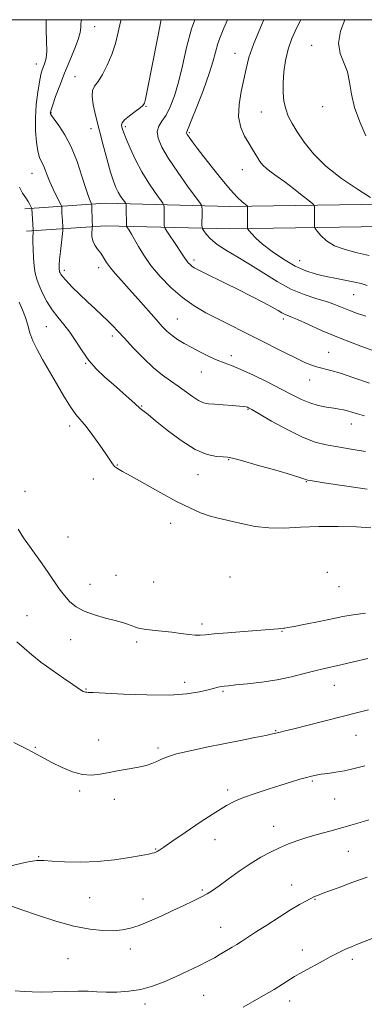
# Model space of a CAD drawing. Extents: x 2154800 to 2157700, y 284800 to 287700.
# Drawn here: x 2156310 to 2156439, y 287131 to 287500 of the extents above; entities that cross this region are included whole.
import ezdxf

# ---------------------------------------------------------------- set-up
doc = ezdxf.new("R2010")
doc.units = 0
doc.header["$MEASUREMENT"] = 0
for name, color, linetype, lineweight in [('BREAKLINE DTM HARD', 7, 'Continuous', 0), ('CONTOUR INDEX', 41, 'Continuous', 13), ('CONTOUR INTERMEDIATE', 44, 'Continuous', 0), ('GRID LINE', 7, 'Continuous', 0), ('SPOT ELEVATION DTM', 2, 'Continuous', 13)]:
    doc.layers.add(name, color=color, linetype=linetype, lineweight=lineweight)

msp = doc.modelspace()

# ---------------------------------------------------------------- linework, layer by layer
at = {"layer": 'BREAKLINE DTM HARD'}
for points in [[(2156311.91, 287429.08, 1085.53), (2156341.97, 287431.18, 1090.89), (2156388.76, 287429.99, 1097.47), (2156446.23, 287430.85, 1102.05), (2156493.01, 287431, 1103.26), (2156536.44, 287435.82, 1102.12), (2156612.61, 287440.74, 1098.26)], [(2156312.5, 287420.7, 1085.53), (2156342.16, 287422.77, 1090.89), (2156388.72, 287421.59, 1097.47), (2156446.31, 287422.45, 1102.05), (2156493.49, 287422.6, 1103.26), (2156537.17, 287427.45, 1102.12), (2156613.15, 287432.36, 1098.26)]]:
    msp.add_polyline3d(points, dxfattribs=at)
at = {"layer": 'CONTOUR INDEX', "flags": 128}
for points, elevation in [([(2156333.151, 287500), (2156333.009, 287499.3119), (2156332.902, 287498.2999), (2156332.858, 287497.033), (2156332.63, 287495.215), (2156331.9271, 287492.585), (2156330.558, 287488.983), (2156328.737, 287484.666), (2156326.777, 287479.991), (2156324.961, 287475.34), (2156323.443, 287471.187), (2156322.344, 287468.03), (2156321.737, 287466.202), (2156321.497, 287465.372), (2156321.451, 287465.047), (2156321.502, 287464.753), (2156321.869, 287464.104), (2156322.849, 287462.733), (2156324.622, 287460.3369), (2156326.906, 287456.86), (2156329.303, 287452.312), (2156331.471, 287446.862), (2156333.297, 287441.333), (2156334.723, 287436.707), (2156335.719, 287433.719), (2156336.352, 287432.102), (2156336.902, 287430.938), (2156336.977, 287430.504), (2156337.005, 287429.662), (2156337.127, 287424.755), (2156337.226, 287422.46), (2156337.204, 287422.158), (2156337.133, 287421.491), (2156337.028, 287420.287), (2156337.045, 287418.722), (2156337.376, 287417.061), (2156338.1431, 287415.505), (2156339.202, 287414.013), (2156340.341, 287412.484), (2156341.416, 287410.83), (2156342.556, 287409.016), (2156343.96, 287407.023), (2156345.801, 287404.8), (2156348.15, 287402.185), (2156351.054, 287398.989), (2156354.468, 287395.1541), (2156361.0879, 287387.643), (2156363.4411, 287385.041), (2156365.306, 287383.161), (2156367.102, 287381.641), (2156369.183, 287380.171), (2156371.64, 287378.6581), (2156374.503, 287377.058), (2156377.733, 287375.369), (2156381.044, 287373.744), (2156384.0809, 287372.377), (2156386.672, 287371.355), (2156389.356, 287370.339), (2156392.853, 287368.884), (2156397.61, 287366.698), (2156402.987, 287364.088), (2156408.075, 287361.512), (2156412.193, 287359.347), (2156415.583, 287357.637), (2156418.717, 287356.344), (2156421.936, 287355.421), (2156425.054, 287354.788), (2156427.752, 287354.3561), (2156429.813, 287354.037), (2156431.434, 287353.7431), (2156432.913, 287353.386), (2156434.542, 287352.894), (2156436.584, 287352.265), (2156439.299, 287351.513)], 1090), ([(2156401.533, 287500), (2156400.621, 287497.991), (2156397.725, 287491.068), (2156395.913, 287485.793), (2156394.869, 287481.634), (2156394.042, 287477.6279), (2156393.056, 287473.059), (2156392.23, 287468.205), (2156392.06, 287463.592), (2156392.874, 287459.645), (2156394.327, 287456.387), (2156395.904, 287453.737), (2156397.2, 287451.606), (2156399.154, 287448.329), (2156400.076, 287446.899), (2156401.145, 287445.521), (2156402.501, 287444.168), (2156404.2711, 287442.785), (2156406.53, 287441.195), (2156409.341, 287439.189), (2156412.647, 287436.687), (2156415.915, 287434.127), (2156418.492, 287432.075), (2156419.91, 287430.913), (2156420.434, 287430.296), (2156420.514, 287429.692), (2156420.542, 287424.638), (2156420.536, 287422.692), (2156420.571, 287422.203), (2156420.83, 287421.7101), (2156421.534, 287420.788), (2156422.889, 287419.164), (2156425.028, 287417.162), (2156428.069, 287415.255), (2156432.023, 287413.796), (2156436.489, 287412.646), (2156440.96, 287411.545)], 1100), ([(2156309.356, 287308.987), (2156311.428, 287305.771), (2156313.632, 287302.594), (2156318.383, 287296.019), (2156320.687, 287292.754), (2156324.777, 287286.7049), (2156326.709, 287284.09), (2156328.727, 287281.839), (2156331.105, 287279.921), (2156334.155, 287278.282), (2156338.016, 287276.876), (2156342.141, 287275.698), (2156345.811, 287274.748), (2156348.486, 287274.017), (2156350.338, 287273.437), (2156351.719, 287272.926), (2156352.986, 287272.423), (2156354.5079, 287271.937), (2156356.659, 287271.495), (2156359.679, 287271.11), (2156363.264, 287270.749), (2156366.98, 287270.361), (2156370.4361, 287269.924), (2156373.43, 287269.523), (2156375.807, 287269.269), (2156377.604, 287269.245), (2156379.634, 287269.429), (2156382.9031, 287269.772), (2156388.015, 287270.219), (2156393.97, 287270.689), (2156406.8759, 287271.642), (2156407.84, 287271.728), (2156408.979, 287271.86), (2156409.44, 287271.928), (2156410.515, 287272.124), (2156412.931, 287272.587), (2156417.106, 287273.4), (2156422.224, 287274.413), (2156427.159, 287275.417), (2156431.157, 287276.248), (2156434.955, 287276.914), (2156439.662, 287277.468)], 1080), ([(2156308.31, 287135.905), (2156311.709, 287135.745), (2156314.688, 287135.538), (2156318.076, 287135.433), (2156322.437, 287135.526), (2156327.281, 287135.711), (2156331.851, 287135.834), (2156335.616, 287135.784), (2156338.936, 287135.634), (2156342.394, 287135.5), (2156346.424, 287135.504), (2156350.862, 287135.785), (2156355.395, 287136.485), (2156359.786, 287137.7), (2156364.095, 287139.337), (2156368.456, 287141.258), (2156372.9071, 287143.313), (2156377.097, 287145.309), (2156380.579, 287147.043), (2156383.0529, 287148.375), (2156384.818, 287149.415), (2156386.32, 287150.338), (2156389.632, 287152.29), (2156391.38, 287153.339), (2156393.178, 287154.475), (2156398.446, 287157.9131), (2156402.599, 287160.601), (2156407.235, 287163.565), (2156411.533, 287166.259), (2156414.849, 287168.258), (2156417.2359, 287169.614), (2156418.924, 287170.505), (2156420.244, 287171.132), (2156421.9261, 287171.815), (2156424.802, 287172.898), (2156429.38, 287174.602), (2156434.884, 287176.634), (2156440.212, 287178.572)], 1070)]:
    msp.add_lwpolyline(points, dxfattribs=dict(at, elevation=elevation))
at = {"layer": 'CONTOUR INTERMEDIATE', "flags": 128}
for points, elevation in [([(2156319.953, 287500), (2156319.935, 287496.3751), (2156320.056, 287492.002), (2156320.089, 287488.195), (2156319.862, 287485.537), (2156319.436, 287483.782), (2156318.935, 287482.479), (2156318.45, 287481.176), (2156317.958, 287479.4189), (2156317.404, 287476.754), (2156316.7751, 287472.889), (2156316.205, 287468.189), (2156315.8649, 287463.181), (2156315.885, 287458.359), (2156316.215, 287454.087), (2156316.76, 287450.695), (2156317.433, 287448.376), (2156318.159, 287446.761), (2156318.87, 287445.342), (2156319.534, 287443.689), (2156320.27, 287441.678), (2156321.233, 287439.267), (2156322.499, 287436.502), (2156323.831, 287433.807), (2156325.511, 287430.512), (2156325.735, 287429.917), (2156325.777, 287429.402), (2156325.833, 287427.408), (2156325.888, 287426.065), (2156325.965, 287424.662), (2156326.115, 287422.407), (2156326.143, 287421.794), (2156326.093, 287421.0141), (2156325.249, 287413.129), (2156324.9481, 287410.062), (2156324.793, 287408.06), (2156324.759, 287406.954), (2156324.792, 287406.354), (2156324.852, 287405.923), (2156324.945, 287405.54), (2156325.092, 287405.133), (2156325.36, 287404.602), (2156326.01, 287403.711), (2156327.349, 287402.192), (2156329.567, 287399.888), (2156332.38, 287397.0921), (2156335.386, 287394.208), (2156338.237, 287391.569), (2156340.803, 287389.226), (2156343.008, 287387.161), (2156344.869, 287385.286), (2156346.783, 287383.234), (2156349.237, 287380.5669), (2156352.554, 287377.035), (2156356.376, 287373.136), (2156360.181, 287369.553), (2156363.561, 287366.7909), (2156366.574, 287364.628), (2156369.397, 287362.665), (2156374.739, 287358.693), (2156377.012, 287357.202), (2156378.921, 287356.367), (2156380.829, 287356.004), (2156383.201, 287355.834), (2156386.305, 287355.63), (2156389.607, 287355.388), (2156392.379, 287355.162), (2156394.079, 287354.99), (2156394.93, 287354.858), (2156395.348, 287354.737), (2156395.804, 287354.53), (2156397.013, 287353.8581), (2156404.455, 287349.5509), (2156410.263, 287346.335), (2156415.972, 287343.493), (2156420.708, 287341.67), (2156424.888, 287340.618), (2156429.2531, 287339.866), (2156434.316, 287339.037), (2156439.681, 287338.119)], 1088), ([(2156347.963, 287500), (2156347.7911, 287499.252), (2156346.893, 287495.2641), (2156345.836, 287491.071), (2156344.496, 287486.891), (2156342.818, 287482.952), (2156341.007, 287479.514), (2156339.334, 287476.844), (2156338.041, 287475.034), (2156337.258, 287473.466), (2156337.084, 287471.349), (2156337.571, 287468.065), (2156338.569, 287463.708), (2156341.322, 287452.924), (2156342.751, 287447.444), (2156344.04, 287442.783), (2156345.103, 287439.431), (2156346.016, 287437.117), (2156346.8971, 287435.386), (2156347.82, 287433.874), (2156348.684, 287432.601), (2156349.348, 287431.683), (2156349.711, 287431.145), (2156349.852, 287430.66), (2156349.889, 287429.814), (2156350.031, 287422.617), (2156350.144, 287422.389), (2156351.033, 287421.052), (2156351.904, 287419.656), (2156353.061, 287417.647), (2156354.538, 287414.967), (2156356.503, 287411.685), (2156359.157, 287407.904), (2156362.619, 287403.773), (2156366.664, 287399.633), (2156370.983, 287395.873), (2156375.333, 287392.772), (2156379.73, 287390.171), (2156384.256, 287387.805), (2156388.982, 287385.441), (2156393.9271, 287382.996), (2156399.101, 287380.419), (2156409.515, 287375.136), (2156413.88, 287372.964), (2156417.194, 287371.421), (2156419.708, 287370.404), (2156421.823, 287369.734), (2156426.608, 287368.556), (2156430.298, 287367.472), (2156435.325, 287365.781), (2156441.115, 287363.781)], 1092), ([(2156363.059, 287500), (2156362.942, 287499.469), (2156361.889, 287494.221), (2156359.451, 287481.608), (2156358.449, 287476.5169), (2156357.679, 287472.733), (2156357.136, 287470.191), (2156356.75, 287468.735), (2156356.2, 287467.854), (2156355.1, 287466.945), (2156353.24, 287465.568), (2156351.098, 287463.933), (2156349.325, 287462.412), (2156348.409, 287461.285), (2156348.178, 287460.46), (2156348.298, 287459.75), (2156348.524, 287458.928), (2156348.979, 287457.597), (2156349.877, 287455.316), (2156351.3731, 287451.8159), (2156353.385, 287447.5059), (2156355.775, 287442.964), (2156358.359, 287438.728), (2156360.781, 287435.162), (2156363.6579, 287431.174), (2156364.036, 287430.472), (2156364.102, 287429.878), (2156364.147, 287427.656), (2156364.173, 287424.907), (2156364.169, 287422.874), (2156364.213, 287422.341), (2156364.529, 287421.702), (2156365.39, 287420.406), (2156368.785, 287415.372), (2156370.426, 287412.898), (2156372.108, 287410.269), (2156372.593, 287409.576), (2156373.17, 287408.887), (2156373.844, 287408.197), (2156374.5641, 287407.571), (2156375.368, 287407.015), (2156376.6549, 287406.314), (2156378.915, 287405.191), (2156386.974, 287401.251), (2156391.92, 287398.8001), (2156396.81, 287396.329), (2156401.204, 287394.0591), (2156404.677, 287392.21), (2156406.949, 287390.937), (2156408.322, 287390.134), (2156409.246, 287389.632), (2156410.181, 287389.236), (2156411.6329, 287388.66), (2156414.118, 287387.593), (2156418.051, 287385.81), (2156423.431, 287383.424), (2156430.155, 287380.634), (2156437.9079, 287377.673), (2156445.527, 287374.914)], 1094), ([(2156375.5921, 287500), (2156374.434, 287496.544), (2156372.567, 287489.576), (2156370.973, 287482.735), (2156369.489, 287476.541), (2156367.9839, 287471.41), (2156366.438, 287467.346), (2156364.861, 287464.252), (2156363.317, 287461.964), (2156362.089, 287460.062), (2156361.513, 287458.062), (2156361.878, 287455.53), (2156363.28, 287452.233), (2156365.767, 287447.9879), (2156369.229, 287442.825), (2156372.92, 287437.628), (2156377.604, 287431.204), (2156378.221, 287430.283), (2156378.314, 287429.943), (2156378.332, 287428.762), (2156378.337, 287427.603), (2156378.323, 287422.941), (2156378.3441, 287422.14), (2156378.514, 287421.605), (2156378.979, 287420.878), (2156379.899, 287419.604), (2156381.485, 287417.844), (2156383.965, 287415.763), (2156387.474, 287413.485), (2156391.776, 287410.9699), (2156396.543, 287408.136), (2156401.496, 287404.982), (2156406.539, 287401.819), (2156411.627, 287399.042), (2156416.662, 287396.94), (2156421.346, 287395.396), (2156425.331, 287394.191), (2156428.412, 287393.131), (2156430.942, 287392.128), (2156433.4159, 287391.115), (2156436.282, 287390.031), (2156439.786, 287388.8201)], 1096), ([(2156387.937, 287500), (2156386.482, 287496.779), (2156385.221, 287493.722), (2156384.298, 287491.014), (2156382.552, 287484.604), (2156381.059, 287479.86), (2156378.848, 287473.722), (2156376.3899, 287467.323), (2156374.3151, 287462.123), (2156373.1, 287459.19), (2156372.592, 287458.013), (2156372.483, 287457.687), (2156372.539, 287457.426), (2156372.828, 287456.906), (2156373.491, 287455.924), (2156374.6659, 287454.289), (2156376.461, 287451.876), (2156378.981, 287448.576), (2156382.22, 287444.424), (2156385.742, 287440.04), (2156389.001, 287436.188), (2156391.555, 287433.46), (2156393.377, 287431.751), (2156395.154, 287430.289), (2156395.379, 287430.067), (2156395.412, 287429.928), (2156395.414, 287429.678), (2156395.39, 287422.928), (2156395.41, 287422.0261), (2156395.572, 287421.4959), (2156396.017, 287420.8829), (2156396.905, 287419.801), (2156398.484, 287418.151), (2156401.02, 287415.899), (2156404.644, 287413.104), (2156408.924, 287410.18), (2156413.2901, 287407.628), (2156417.308, 287405.823), (2156421.086, 287404.6199), (2156424.871, 287403.748), (2156428.792, 287402.981), (2156432.532, 287402.281), (2156435.657, 287401.655), (2156437.983, 287401.077), (2156440.322, 287400.37)], 1098), ([(2156415.385, 287500), (2156413.875, 287497.114), (2156412.0479, 287493.011), (2156410.685, 287488.974), (2156409.703, 287484.727), (2156409.069, 287480.427), (2156408.761, 287476.341), (2156408.762, 287472.68), (2156409.077, 287469.432), (2156409.715, 287466.533), (2156410.702, 287463.869), (2156412.115, 287461.131), (2156414.048, 287457.963), (2156416.625, 287454.111), (2156420.104, 287449.736), (2156424.775, 287445.1), (2156430.658, 287440.509), (2156436.696, 287436.43), (2156441.564, 287433.373)], 1102), ([(2156431.846, 287500), (2156430.285, 287495.708), (2156429.53, 287491.17), (2156430.111, 287487.336), (2156432.844, 287480.423), (2156433.694, 287476.525), (2156434.387, 287472.101), (2156435.517, 287467.113), (2156437.469, 287461.663), (2156439.792, 287456.409)], 1104), ([(2156309.893, 287437.247), (2156311.037, 287434.999), (2156312.212, 287433.266), (2156313.146, 287431.823), (2156313.8089, 287430.673), (2156314.453, 287429.44), (2156314.535, 287429.25), (2156314.549, 287429.141), (2156314.555, 287428.939), (2156314.649, 287427.375), (2156315.072, 287421.243), (2156315.084, 287420.802), (2156314.998, 287419.84), (2156314.95, 287418.698), (2156314.951, 287416.782), (2156315.033, 287413.984), (2156315.2011, 287410.741), (2156315.455, 287407.623), (2156315.812, 287405.039), (2156316.371, 287402.737), (2156317.252, 287400.3), (2156318.541, 287397.433), (2156320.1909, 287394.323), (2156322.127, 287391.277), (2156324.2681, 287388.501), (2156326.521, 287385.794), (2156328.792, 287382.849), (2156331.028, 287379.465), (2156333.343, 287375.843), (2156335.892, 287372.288), (2156338.778, 287369.033), (2156341.906, 287366.037), (2156345.13, 287363.188), (2156351.063, 287357.985), (2156353.175, 287356.098), (2156355.109, 287354.291), (2156355.653, 287353.82), (2156358.09, 287351.955), (2156360.943, 287349.679), (2156365.309, 287346.159), (2156370.543, 287342.206), (2156375.7769, 287338.89), (2156380.271, 287337.004), (2156383.806, 287336.261), (2156386.293, 287336.102), (2156387.886, 287336.011), (2156389.72, 287335.647), (2156393.172, 287334.7121), (2156399.062, 287333.049), (2156405.968, 287331.074), (2156411.907, 287329.344), (2156415.387, 287328.283), (2156416.877, 287327.778), (2156417.581, 287327.49), (2156417.844, 287327.428), (2156418.94, 287327.247), (2156424.953, 287326.304), (2156431.797, 287325.245), (2156440.222, 287323.958)], 1086), ([(2156309.739, 287394.153), (2156310.983, 287391.216), (2156312.095, 287388.355), (2156312.972, 287385.524), (2156313.817, 287382.6389), (2156314.91, 287379.6031), (2156316.475, 287376.312), (2156318.512, 287372.623), (2156323.73, 287363.594), (2156326.527, 287358.8321), (2156329.029, 287354.829), (2156331.0329, 287352.045), (2156334.855, 287347.445), (2156337.359, 287344.154), (2156339.992, 287340.494), (2156342.246, 287337.233), (2156343.757, 287334.952), (2156344.745, 287333.503), (2156345.571, 287332.553), (2156346.639, 287331.75), (2156348.515, 287330.659), (2156351.808, 287328.827), (2156356.8449, 287325.99), (2156362.849, 287322.636), (2156368.761, 287319.447), (2156373.735, 287316.966), (2156377.769, 287315.194), (2156381.075, 287313.998), (2156383.9, 287313.222), (2156389.791, 287311.938), (2156393.6621, 287311.003), (2156398.245, 287310.065), (2156403.423, 287309.471), (2156409.106, 287309.453), (2156415.322, 287309.77), (2156422.129, 287310.063), (2156429.399, 287310.061), (2156436.263, 287309.841), (2156441.668, 287309.566)], 1084), ([(2156308.887, 287266.824), (2156311.642, 287264.467), (2156314.524, 287261.941), (2156317.94, 287259.161), (2156322.089, 287256.127), (2156326.344, 287253.199), (2156329.87, 287250.827), (2156333.1879, 287248.557), (2156333.773, 287248.197), (2156334.236, 287248.005), (2156334.671, 287247.907), (2156335.086, 287247.866), (2156335.688, 287247.843), (2156337.475, 287247.764), (2156348.847, 287247.181), (2156357.667, 287246.854), (2156366.137, 287246.83), (2156372.696, 287247.28), (2156377.381, 287248.023), (2156380.626, 287248.791), (2156384.364, 287249.758), (2156385.492, 287250.007), (2156386.586, 287250.177), (2156388.219, 287250.3481), (2156391.017, 287250.61), (2156395.378, 287251.043), (2156400.788, 287251.686), (2156406.507, 287252.572), (2156411.888, 287253.694), (2156416.656, 287254.884), (2156420.629, 287255.938), (2156423.791, 287256.722), (2156430.401, 287258.222), (2156435.185, 287259.332), (2156440.576, 287260.542)], 1078), ([(2156307.831, 287229.0791), (2156312.778, 287226.545), (2156314.683, 287225.534), (2156319.295, 287223.014), (2156322.316, 287221.433), (2156325.9, 287219.686), (2156329.7561, 287218.093), (2156333.507, 287217.041), (2156336.897, 287216.799), (2156340.127, 287217.166), (2156343.518, 287217.819), (2156347.267, 287218.493), (2156351.081, 287219.1501), (2156354.546, 287219.807), (2156357.347, 287220.482), (2156359.572, 287221.191), (2156361.411, 287221.951), (2156363.138, 287222.781), (2156365.362, 287223.7091), (2156368.776, 287224.767), (2156373.833, 287225.969), (2156380.0199, 287227.257), (2156392.8161, 287229.797), (2156398.198, 287230.881), (2156402.259, 287231.715), (2156404.711, 287232.241), (2156406.008, 287232.543), (2156407.704, 287232.964), (2156409.468, 287233.391), (2156412.8081, 287234.212), (2156418.131, 287235.534), (2156424.568, 287237.147), (2156430.93, 287238.756), (2156436.292, 287240.135), (2156440.792, 287241.317)], 1076), ([(2156306.655, 287182.793), (2156312.488, 287184.1399), (2156316.272, 287184.76), (2156318.973, 287184.804), (2156322.098, 287184.563), (2156326.791, 287184.304), (2156332.721, 287184.2069), (2156339.1899, 287184.427), (2156345.525, 287185.051), (2156351.147, 287185.886), (2156355.499, 287186.668), (2156358.215, 287187.197), (2156359.673, 287187.518), (2156360.442, 287187.736), (2156361.002, 287187.944), (2156361.489, 287188.176), (2156361.956, 287188.452), (2156362.574, 287188.873), (2156364.004, 287189.868), (2156367.028, 287191.943), (2156372.059, 287195.359), (2156378.032, 287199.371), (2156383.514, 287202.985), (2156387.49, 287205.466), (2156390.608, 287207.11), (2156393.936, 287208.4741), (2156398.244, 287209.989), (2156403.117, 287211.587), (2156407.843, 287213.077), (2156411.842, 287214.303), (2156415.052, 287215.257), (2156417.543, 287215.964), (2156419.444, 287216.462), (2156421.133, 287216.823), (2156423.045, 287217.128), (2156425.519, 287217.457), (2156428.498, 287217.882), (2156431.825, 287218.473), (2156435.398, 287219.285), (2156439.344, 287220.319)], 1074), ([(2156306.895, 287167.6441), (2156310.834, 287166.315), (2156316.624, 287164.332), (2156323.474, 287162.12), (2156330.305, 287160.2179), (2156336.233, 287159.044), (2156341.158, 287158.531), (2156345.177, 287158.487), (2156348.458, 287158.768), (2156351.465, 287159.413), (2156354.7381, 287160.508), (2156358.661, 287162.091), (2156363.016, 287163.997), (2156367.431, 287166.014), (2156371.5659, 287167.949), (2156375.195, 287169.693), (2156378.12, 287171.1589), (2156380.294, 287172.344), (2156382.26, 287173.591), (2156384.711, 287175.329), (2156388.136, 287177.831), (2156392.214, 287180.758), (2156396.423, 287183.615), (2156400.343, 287186.01), (2156403.978, 287187.961), (2156407.434, 287189.59), (2156410.826, 287191.007), (2156414.3019, 287192.289), (2156418.019, 287193.501), (2156422.065, 287194.697), (2156426.252, 287195.863), (2156430.323, 287196.976), (2156434.082, 287198.018), (2156437.581, 287199.019), (2156440.933, 287200.014)], 1072), ([(2156393.798, 287129.867), (2156397.316, 287131.838), (2156401.406, 287134.162), (2156405.347, 287136.4621), (2156408.564, 287138.429), (2156413.071, 287141.303), (2156414.7329, 287142.311), (2156416.385, 287143.247), (2156423.746, 287147.261), (2156426.441, 287148.706), (2156428.701, 287149.883), (2156430.635, 287150.839), (2156432.453, 287151.676), (2156434.3769, 287152.5), (2156436.675, 287153.4371), (2156443.417, 287156.1221)], 1068)]:
    msp.add_lwpolyline(points, dxfattribs=dict(at, elevation=elevation))
at = {"layer": 'GRID LINE', "flags": 128}
msp.add_lwpolyline([(2155000, 285000), (2157500, 285000), (2157500, 287500), (2155000, 287500), (2155000, 285000)], dxfattribs=at)
at = {"layer": 'SPOT ELEVATION DTM'}
for p in [(2156338.08, 287497.41, 1090.8), (2156419.48, 287490.43, 1103.3), (2156390.71, 287487.42, 1099.3), (2156316.19, 287483.35, 1087.3), (2156330.72, 287478.62, 1091.1), (2156357.39, 287467.52, 1094.1), (2156423.62, 287467.34, 1103.5), (2156321.73, 287465.14, 1090.1), (2156400.57, 287465.37, 1101.1), (2156336.71, 287459.17, 1091.3), (2156349.56, 287459.93, 1094.3), (2156373.58, 287457.65, 1098.2), (2156314.54, 287442.45, 1087.17), (2156393.48, 287443.79, 1099.19), (2156339.63, 287407.03, 1089.5), (2156375.28, 287409.91, 1094.4), (2156414.97, 287409.69, 1098.8), (2156326.66, 287406.1, 1088.4), (2156435.21, 287396.88, 1097.1), (2156320, 287384.95, 1085.1), (2156369.09, 287387.76, 1090.9), (2156408.77, 287387.75, 1093.6), (2156344.74, 287381.37, 1087.6), (2156389.35, 287374.07, 1090.5), (2156425.84, 287375.29, 1092.9), (2156334.72, 287371.13, 1085.9), (2156378.09, 287367.91, 1089.2), (2156418.7, 287364.97, 1091.3), (2156355.69, 287355.14, 1086.1), (2156395.62, 287353.99, 1087.9), (2156434.33, 287348.38, 1089.3), (2156328.71, 287347.72, 1083.5), (2156388.31, 287335.07, 1085.9), (2156346.55, 287333.04, 1084.1), (2156376.86, 287329.43, 1085.3), (2156337.58, 287327.88, 1083.4), (2156417.42, 287326.78, 1085.9), (2156311.98, 287323.25, 1080.8), (2156366.56, 287311.26, 1083.2), (2156328.09, 287306.04, 1081.1), (2156425.29, 287292.79, 1081.9), (2156346.07, 287291.7, 1081.5), (2156360.15, 287289.24, 1081.9), (2156388.77, 287291.05, 1082.2), (2156336.29, 287288.28, 1080.9), (2156429.69, 287287.5, 1081.3), (2156312.69, 287276.62, 1078.7), (2156378.32, 287273.5, 1080.4), (2156408.3, 287270.78, 1079.9), (2156329.07, 287267.61, 1079.1), (2156353.84, 287266.69, 1079.5), (2156334.78, 287249.1, 1078.1), (2156371.89, 287251.57, 1078.5), (2156386.23, 287248.19, 1077.8), (2156427.9, 287250.42, 1077.2), (2156406.01, 287233.54, 1076.1), (2156339.58, 287230.04, 1076.6), (2156436.11, 287231.72, 1075.2), (2156315.8, 287227.25, 1076.1), (2156361.82, 287227.01, 1076.3), (2156387.97, 287211.28, 1074.4), (2156419.71, 287214.65, 1073.8), (2156332.44, 287210.85, 1075.8), (2156345.48, 287207.73, 1075.5), (2156428.11, 287207.92, 1073.1), (2156405.19, 287197.6, 1072.7), (2156360.99, 287189.17, 1074.1), (2156383.26, 287192.66, 1073.2), (2156317.07, 287186.26, 1074.1), (2156433.15, 287188.24, 1071.1), (2156411.91, 287175.58, 1070.7), (2156336.2, 287170.91, 1073.2), (2156378.49, 287173.7, 1072.2), (2156356.26, 287170.44, 1072.8), (2156420.73, 287170.28, 1069.9), (2156385.35, 287159.76, 1070.8), (2156351.49, 287151.65, 1071.4), (2156415.99, 287151.29, 1068.6), (2156328.06, 287147.97, 1070.9), (2156434.75, 287147.79, 1067.6), (2156378.9, 287134.22, 1069.1), (2156356.93, 287131.07, 1069.6), (2156411.22, 287132.2, 1067.4)]:
    msp.add_point(p, dxfattribs=at)

doc.saveas('drawing.dxf')
